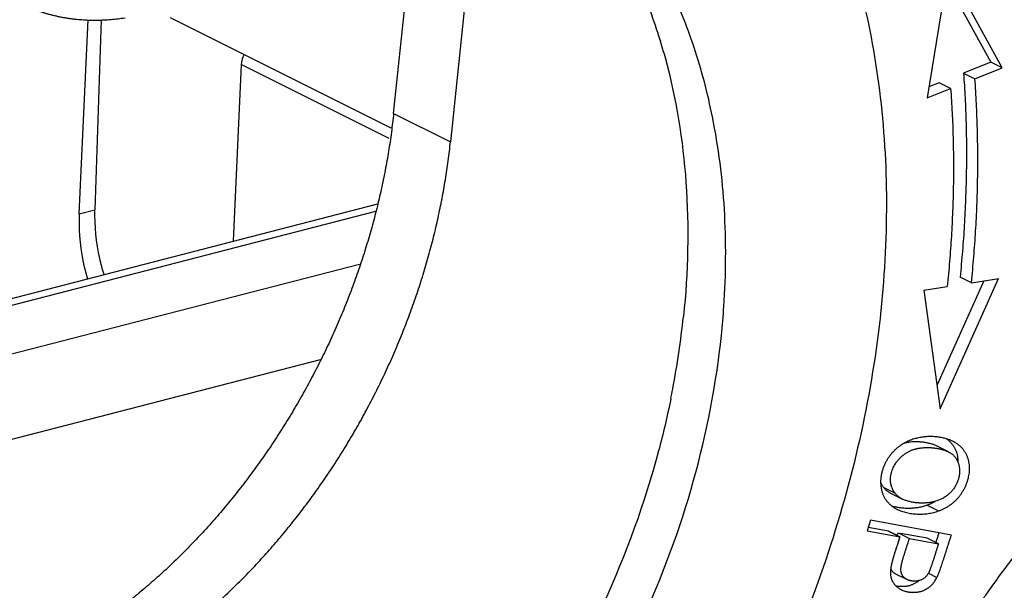
# Model space of a CAD drawing. Units: millimetres. Extents: x 1516 to 2110, y 547 to 967.
# Drawn here: x 1653 to 1669, y 646 to 655 of the extents above; entities that cross this region are included whole.
import ezdxf

# ---------------------------------------------------------------- set-up
doc = ezdxf.new("R2010")
doc.units = ezdxf.units.MM
doc.header["$LTSCALE"] = 0.1
for name, color, linetype in [('0_SOLIDLINE', 7, 'CONTINUOUS'), ('LXB-A_SC_4_1_1_SOLIDLINE', 7, 'CONTINUOUS'), ('MANIFOLD_SOLID_BREP_1_SOLIDLINE', 7, 'CONTINUOUS'), ('PRT0001_1_SOLIDLINE', 7, 'CONTINUOUS'), ('PRT0003_1_SOLIDLINE', 7, 'CONTINUOUS')]:
    doc.layers.add(name, color=color, linetype=linetype)

msp = doc.modelspace()

# ---------------------------------------------------------------- linework, layer by layer
at = {"layer": '0_SOLIDLINE', "color": 7, "linetype": 'Continuous'}
for p, q in [((1659.436, 653.738), (1655.859, 655.524)), ((1654.382, 652.348), (1654.528, 655.489)), ((1654.735, 655.491), (1654.637, 652.414)), ((1657.008, 654.766), (1656.875, 651.905)), ((1659.407, 653.567), (1657.008, 654.766)), ((1616.806, 641.554), (1659.219, 652.51)), ((1659.182, 652.387), (1616.818, 641.445)), ((1654.382, 652.348), (1654.637, 652.414)), ((1616.939, 640.69), (1658.923, 651.534)), ((1658.289, 649.983), (1617.359, 639.41))]:
    msp.add_line(p, q, dxfattribs=at)
for points, knots in [([(1657.054, 654.928), (1657.047, 654.915), (1657.023, 654.864), (1657.01, 654.808), (1657.008, 654.766)], [0, 0, 0, 0, 0.256203, 1, 1, 1, 1]), ([(1654.382, 652.348), (1654.378, 652.262), (1654.378, 651.906), (1654.439, 651.552), (1654.514, 651.293)], [0, 0, 0, 0, 0.242422, 1, 1, 1, 1]), ([(1654.784, 651.363), (1654.757, 651.449), (1654.667, 651.792), (1654.629, 652.15), (1654.637, 652.414)], [0, 0, 0, 0, 0.255457, 1, 1, 1, 1])]:
    msp.add_open_spline(points, degree=3, knots=knots, dxfattribs=at)
at = {"layer": 'LXB-A_SC_4_1_1_SOLIDLINE', "color": 7, "linetype": 'Continuous'}
for p, q in [((1659.477, 653.975), (1659.803, 657.105)), ((1660.724, 656.645), (1660.398, 653.515)), ((1668.46, 656.314), (1668.124, 654.226)), ((1669.341, 654.712), (1668.46, 656.314)), ((1668.43, 656.126), (1669.157, 654.804)), ((1669.157, 654.804), (1668.713, 654.627)), ((1669.341, 654.712), (1669.157, 654.804)), ((1668.713, 654.627), (1668.898, 654.535)), ((1668.898, 654.535), (1669.341, 654.712)), ((1668.32, 654.47), (1668.153, 654.403)), ((1668.504, 654.378), (1668.32, 654.47)), ((1668.124, 654.226), (1668.504, 654.378)), ((1659.477, 653.975), (1660.398, 653.515)), ((1669.04, 651.262), (1668.284, 649.574)), ((1668.337, 649.189), (1669.282, 651.3)), ((1668.841, 651.231), (1668.657, 651.323)), ((1668.841, 651.231), (1669.283, 651.3)), ((1668.071, 651.109), (1668.449, 651.169)), ((1668.071, 651.11), (1668.337, 649.189)), ((1668.468, 648.491), (1668.284, 648.583)), ((1667.42, 647.912), (1667.604, 647.82)), ((1667.539, 647.817), (1667.723, 647.725)), ((1668.126, 647.626), (1668.31, 647.534)), ((1667.204, 647.383), (1667.149, 647.211)), ((1668.516, 647.142), (1667.204, 647.383)), ((1667.498, 647.205), (1667.167, 647.266)), ((1667.149, 647.211), (1667.682, 647.113)), ((1667.682, 647.113), (1667.498, 647.205)), ((1667.653, 647.176), (1667.837, 647.084)), ((1668.122, 647.09), (1667.692, 647.169)), ((1667.837, 647.084), (1668.306, 646.998)), ((1668.306, 646.998), (1668.122, 647.09)), ((1668.314, 647.179), (1668.298, 647.131)), ((1667.613, 646.514), (1667.797, 646.422)), ((1668.144, 646.526), (1668.282, 646.457))]:
    msp.add_line(p, q, dxfattribs=at)
for centre, radius, start, end in [((1668.281, 648.135), 0.587, 62.2709, 63.4626), ((1668.078, 648.314), 0.549, 1.984, 10.0434), ((1661.751, 649.077), 6.2, 341.7386, 342.1465), ((1659.21, 649.874), 9.066, 341.4598, 342.0781), ((1718.435, 630.931), 52.689, 162.094, 162.2209), ((1667.721, 646.74), 0.628, 330.4658, 333.2032), ((1667.737, 646.694), 0.384, 306.2569, 310.5737)]:
    msp.add_arc(centre, radius, start, end, dxfattribs=at)
for points, knots in [([(1668.713, 654.627), (1668.723, 654.493), (1668.74, 654.223), (1668.755, 653.816), (1668.762, 653.407), (1668.759, 652.994), (1668.747, 652.579), (1668.727, 652.162), (1668.697, 651.743), (1668.671, 651.463), (1668.657, 651.323)], [0, 0, 0, 0, 0.122079, 0.245048, 0.368872, 0.493523, 0.618986, 0.745244, 0.872263, 1, 1, 1, 1]), ([(1668.841, 651.231), (1668.855, 651.371), (1668.881, 651.651), (1668.911, 652.07), (1668.932, 652.487), (1668.943, 652.902), (1668.946, 653.315), (1668.939, 653.724), (1668.924, 654.131), (1668.907, 654.401), (1668.898, 654.535)], [0, 0, 0, 0, 0.127737, 0.254756, 0.381014, 0.506476, 0.631128, 0.754952, 0.877921, 1, 1, 1, 1]), ([(1668.504, 654.378), (1668.514, 654.247), (1668.53, 653.985), (1668.545, 653.591), (1668.551, 653.193), (1668.549, 652.792), (1668.537, 652.389), (1668.517, 651.984), (1668.488, 651.577), (1668.463, 651.305), (1668.449, 651.169)], [0, 0, 0, 0, 0.122079, 0.245047, 0.368871, 0.493522, 0.618985, 0.745243, 0.872263, 1, 1, 1, 1]), ([(1659.477, 653.975), (1659.466, 653.873), (1659.442, 653.668), (1659.396, 653.36), (1659.351, 653.104), (1659.31, 652.899), (1659.277, 652.744), (1659.242, 652.59), (1659.205, 652.436), (1659.165, 652.282), (1659.11, 652.077), (1659.035, 651.821), (1658.936, 651.516), (1658.83, 651.212), (1658.714, 650.911), (1658.591, 650.612), (1658.46, 650.316), (1658.344, 650.072), (1658.247, 649.879), (1658.173, 649.735), (1658.097, 649.592), (1657.993, 649.403), (1657.858, 649.169), (1657.718, 648.94), (1657.602, 648.758), (1657.514, 648.624), (1657.424, 648.491), (1657.301, 648.315), (1657.145, 648.1), (1656.95, 647.847), (1656.75, 647.6), (1656.545, 647.361), (1656.333, 647.128), (1656.117, 646.904), (1655.933, 646.722), (1655.783, 646.581), (1655.67, 646.478), (1655.555, 646.376), (1655.44, 646.277), (1655.324, 646.18), (1655.168, 646.053), (1654.97, 645.9), (1654.73, 645.726), (1654.567, 645.615), (1654.485, 645.562)], [0, 0, 0, 0, 0.030571, 0.06138, 0.092406, 0.107994, 0.123626, 0.139301, 0.155016, 0.170768, 0.186555, 0.218228, 0.250018, 0.281908, 0.313883, 0.345922, 0.378006, 0.410114, 0.426172, 0.442228, 0.45828, 0.474326, 0.506389, 0.538399, 0.554377, 0.570336, 0.586271, 0.602181, 0.633915, 0.66552, 0.696978, 0.728269, 0.759378, 0.790291, 0.820993, 0.836261, 0.851473, 0.866625, 0.881717, 0.896746, 0.91171, 0.941433, 0.970868, 1, 1, 1, 1]), ([(1655.406, 645.102), (1655.488, 645.155), (1655.651, 645.266), (1655.891, 645.44), (1656.089, 645.593), (1656.245, 645.72), (1656.361, 645.817), (1656.476, 645.916), (1656.591, 646.018), (1656.704, 646.121), (1656.854, 646.262), (1657.038, 646.444), (1657.254, 646.668), (1657.466, 646.901), (1657.671, 647.14), (1657.871, 647.387), (1658.066, 647.639), (1658.222, 647.855), (1658.345, 648.031), (1658.435, 648.164), (1658.523, 648.298), (1658.639, 648.48), (1658.78, 648.709), (1658.914, 648.943), (1659.018, 649.132), (1659.094, 649.275), (1659.168, 649.419), (1659.265, 649.612), (1659.381, 649.856), (1659.512, 650.152), (1659.635, 650.451), (1659.751, 650.752), (1659.857, 651.056), (1659.956, 651.361), (1660.031, 651.617), (1660.086, 651.822), (1660.126, 651.976), (1660.163, 652.13), (1660.198, 652.284), (1660.231, 652.439), (1660.272, 652.644), (1660.317, 652.9), (1660.363, 653.208), (1660.387, 653.413), (1660.398, 653.515)], [0, 0, 0, 0, 0.029132, 0.058567, 0.08829, 0.103254, 0.118283, 0.133375, 0.148527, 0.163739, 0.179007, 0.209709, 0.240622, 0.271731, 0.303022, 0.33448, 0.366085, 0.397819, 0.413729, 0.429664, 0.445623, 0.461601, 0.493611, 0.525674, 0.54172, 0.557772, 0.573828, 0.589886, 0.621994, 0.654078, 0.686117, 0.718092, 0.749982, 0.781772, 0.813445, 0.829232, 0.844984, 0.860699, 0.876374, 0.892006, 0.907594, 0.93862, 0.969429, 1, 1, 1, 1]), ([(1667.876, 648.687), (1667.858, 648.681), (1667.825, 648.668), (1667.776, 648.645), (1667.729, 648.619), (1667.684, 648.59), (1667.642, 648.557), (1667.608, 648.528), (1667.583, 648.503), (1667.565, 648.483), (1667.547, 648.463), (1667.524, 648.435), (1667.497, 648.399), (1667.469, 648.353), (1667.443, 648.306), (1667.425, 648.265), (1667.412, 648.231), (1667.403, 648.206), (1667.395, 648.18), (1667.388, 648.154), (1667.383, 648.129), (1667.376, 648.094), (1667.373, 648.068), (1667.372, 648.05)], [0, 0, 0, 0, 0.063494, 0.126456, 0.18902, 0.251325, 0.313512, 0.375726, 0.406895, 0.438127, 0.469434, 0.500806, 0.563679, 0.626638, 0.689561, 0.752332, 0.783632, 0.814858, 0.845999, 0.877048, 0.907993, 0.938815, 1, 1, 1, 1]), ([(1668.166, 648.738), (1668.142, 648.738), (1668.106, 648.736), (1668.058, 648.731), (1668.009, 648.723), (1667.96, 648.713), (1667.912, 648.699), (1667.888, 648.692), (1667.876, 648.687)], [0, 0, 0, 0, 0.243057, 0.366544, 0.491187, 0.743588, 0.871307, 1, 1, 1, 1]), ([(1668.454, 648.696), (1668.443, 648.7), (1668.421, 648.706), (1668.388, 648.715), (1668.353, 648.722), (1668.305, 648.731), (1668.255, 648.736), (1668.204, 648.738), (1668.179, 648.738), (1668.166, 648.738)], [0, 0, 0, 0, 0.116194, 0.235114, 0.356658, 0.480724, 0.735951, 0.866956, 1, 1, 1, 1]), ([(1668.436, 648.705), (1668.441, 648.701), (1668.453, 648.692), (1668.469, 648.679), (1668.485, 648.664), (1668.5, 648.649), (1668.514, 648.634), (1668.527, 648.618), (1668.539, 648.601), (1668.547, 648.59), (1668.551, 648.584)], [0, 0, 0, 0, 0.129009, 0.256383, 0.382364, 0.507199, 0.631137, 0.75443, 0.877321, 1, 1, 1, 1]), ([(1668.543, 648.66), (1668.529, 648.667), (1668.507, 648.677), (1668.477, 648.688), (1668.462, 648.694), (1668.454, 648.696)], [0, 0, 0, 0, 0.490076, 0.742605, 1, 1, 1, 1]), ([(1667.565, 647.88), (1667.563, 647.886), (1667.558, 647.897), (1667.551, 647.914), (1667.545, 647.932), (1667.54, 647.95), (1667.536, 647.968), (1667.533, 647.986), (1667.531, 648.005), (1667.529, 648.024), (1667.529, 648.043), (1667.53, 648.062), (1667.531, 648.082), (1667.533, 648.101), (1667.537, 648.121), (1667.541, 648.14), (1667.546, 648.159), (1667.552, 648.179), (1667.558, 648.198), (1667.569, 648.223), (1667.583, 648.255), (1667.604, 648.292), (1667.628, 648.327), (1667.655, 648.361), (1667.685, 648.393), (1667.717, 648.423), (1667.746, 648.446), (1667.77, 648.463), (1667.789, 648.476), (1667.809, 648.487), (1667.829, 648.498), (1667.849, 648.507), (1667.871, 648.517), (1667.892, 648.525), (1667.915, 648.532), (1667.934, 648.538), (1667.949, 648.542), (1667.961, 648.544), (1667.973, 648.547), (1667.989, 648.55), (1668.01, 648.553), (1668.035, 648.556), (1668.06, 648.558), (1668.085, 648.56), (1668.111, 648.56), (1668.136, 648.56), (1668.162, 648.56), (1668.187, 648.559), (1668.212, 648.557), (1668.236, 648.554), (1668.261, 648.551), (1668.285, 648.547), (1668.308, 648.543), (1668.331, 648.538), (1668.353, 648.533), (1668.374, 648.527), (1668.395, 648.521), (1668.415, 648.514), (1668.433, 648.507), (1668.451, 648.5), (1668.463, 648.494), (1668.468, 648.491)], [0, 0, 0, 0, 0.013294, 0.026574, 0.039859, 0.053167, 0.066515, 0.079917, 0.093387, 0.106935, 0.120572, 0.134307, 0.148147, 0.1621, 0.176171, 0.190365, 0.204687, 0.219139, 0.233718, 0.248421, 0.278175, 0.308367, 0.33895, 0.369879, 0.401113, 0.432621, 0.464385, 0.480365, 0.496415, 0.51255, 0.528788, 0.545149, 0.561652, 0.578318, 0.59517, 0.61223, 0.620846, 0.629524, 0.638262, 0.647059, 0.664811, 0.682743, 0.700815, 0.718985, 0.737206, 0.75543, 0.773606, 0.791682, 0.80961, 0.82735, 0.844867, 0.862124, 0.879085, 0.895713, 0.911973, 0.92783, 0.94325, 0.958201, 0.97265, 0.986576, 1, 1, 1, 1]), ([(1668.06, 648.645), (1668.047, 648.647), (1668.027, 648.649), (1668.001, 648.651), (1667.974, 648.652), (1667.941, 648.653), (1667.9, 648.652), (1667.867, 648.65), (1667.84, 648.647), (1667.821, 648.644), (1667.801, 648.641), (1667.785, 648.638), (1667.773, 648.635), (1667.76, 648.632), (1667.751, 648.63), (1667.745, 648.628)], [0, 0, 0, 0, 0.123862, 0.186574, 0.249693, 0.376703, 0.503995, 0.630709, 0.693602, 0.756058, 0.817994, 0.87933, 0.909751, 0.940001, 1, 1, 1, 1]), ([(1668.284, 648.583), (1668.277, 648.587), (1668.261, 648.594), (1668.237, 648.604), (1668.21, 648.613), (1668.183, 648.621), (1668.154, 648.629), (1668.123, 648.635), (1668.092, 648.641), (1668.071, 648.644), (1668.06, 648.645)], [0, 0, 0, 0, 0.107957, 0.221376, 0.340233, 0.464101, 0.592509, 0.724968, 0.86097, 1, 1, 1, 1]), ([(1668.31, 647.534), (1668.325, 647.539), (1668.356, 647.551), (1668.4, 647.572), (1668.443, 647.595), (1668.484, 647.621), (1668.523, 647.649), (1668.554, 647.674), (1668.577, 647.696), (1668.595, 647.713), (1668.611, 647.73), (1668.627, 647.748), (1668.643, 647.767), (1668.663, 647.793), (1668.686, 647.826), (1668.711, 647.867), (1668.734, 647.91), (1668.754, 647.953), (1668.769, 647.99), (1668.779, 648.02), (1668.785, 648.042), (1668.791, 648.065), (1668.798, 648.094), (1668.805, 648.131), (1668.81, 648.175), (1668.811, 648.218), (1668.81, 648.26), (1668.806, 648.302), (1668.799, 648.336), (1668.793, 648.362), (1668.787, 648.382), (1668.78, 648.401), (1668.773, 648.42), (1668.765, 648.438), (1668.756, 648.456), (1668.747, 648.473), (1668.737, 648.49), (1668.725, 648.507), (1668.714, 648.523), (1668.701, 648.538), (1668.688, 648.554), (1668.674, 648.568), (1668.659, 648.582), (1668.643, 648.595), (1668.627, 648.608), (1668.61, 648.621), (1668.586, 648.637), (1668.567, 648.647), (1668.554, 648.654)], [0, 0, 0, 0, 0.034489, 0.068598, 0.1024, 0.135978, 0.169417, 0.202809, 0.219519, 0.236253, 0.253025, 0.269845, 0.286712, 0.303615, 0.337473, 0.371315, 0.405022, 0.438469, 0.471528, 0.487876, 0.504079, 0.520126, 0.536007, 0.567288, 0.597957, 0.628051, 0.657613, 0.686689, 0.715336, 0.729521, 0.743625, 0.757657, 0.771628, 0.785548, 0.799432, 0.813291, 0.827141, 0.840995, 0.85487, 0.868784, 0.882762, 0.896831, 0.911016, 0.925345, 0.939841, 0.954532, 0.96944, 1, 1, 1, 1]), ([(1668.551, 648.584), (1668.555, 648.578), (1668.563, 648.564), (1668.574, 648.544), (1668.584, 648.523), (1668.593, 648.501), (1668.601, 648.479), (1668.608, 648.456), (1668.614, 648.433), (1668.617, 648.418), (1668.618, 648.41)], [0, 0, 0, 0, 0.123521, 0.247154, 0.371071, 0.495427, 0.62037, 0.746033, 0.872539, 1, 1, 1, 1]), ([(1668.586, 648.393), (1668.59, 648.386), (1668.599, 648.372), (1668.611, 648.349), (1668.622, 648.326), (1668.63, 648.303), (1668.638, 648.279), (1668.643, 648.255), (1668.647, 648.23), (1668.649, 648.205), (1668.65, 648.179), (1668.649, 648.154), (1668.647, 648.128), (1668.643, 648.102), (1668.638, 648.076), (1668.63, 648.05), (1668.622, 648.024), (1668.612, 647.998), (1668.6, 647.973), (1668.587, 647.948), (1668.573, 647.923), (1668.557, 647.899), (1668.54, 647.876), (1668.525, 647.858), (1668.512, 647.843), (1668.502, 647.833), (1668.492, 647.823), (1668.478, 647.81), (1668.46, 647.794), (1668.437, 647.776), (1668.413, 647.76), (1668.388, 647.744), (1668.362, 647.73), (1668.335, 647.718), (1668.307, 647.706), (1668.288, 647.699), (1668.279, 647.696)], [0, 0, 0, 0, 0.029145, 0.05799, 0.08662, 0.115118, 0.143561, 0.172025, 0.20058, 0.229291, 0.258221, 0.287426, 0.31696, 0.346872, 0.377207, 0.408002, 0.439243, 0.470873, 0.502834, 0.535067, 0.567514, 0.600121, 0.632836, 0.665617, 0.682022, 0.698431, 0.714846, 0.731273, 0.764185, 0.797217, 0.830412, 0.863806, 0.897433, 0.931324, 0.965505, 1, 1, 1, 1]), ([(1668.468, 648.491), (1668.481, 648.485), (1668.499, 648.475), (1668.521, 648.46), (1668.536, 648.448), (1668.55, 648.435), (1668.563, 648.422), (1668.575, 648.408), (1668.582, 648.398), (1668.586, 648.393)], [0, 0, 0, 0, 0.271307, 0.399854, 0.524563, 0.646172, 0.765438, 0.883126, 1, 1, 1, 1]), ([(1667.372, 648.05), (1667.37, 648.034), (1667.369, 648.003), (1667.37, 647.971), (1667.371, 647.955)], [0, 0, 0, 0, 0.503106, 1, 1, 1, 1]), ([(1667.37, 647.997), (1667.373, 647.99), (1667.38, 647.975), (1667.391, 647.953), (1667.404, 647.932), (1667.414, 647.918), (1667.42, 647.912)], [0, 0, 0, 0, 0.248001, 0.496808, 0.747192, 1, 1, 1, 1]), ([(1667.371, 647.955), (1667.372, 647.94), (1667.375, 647.916), (1667.381, 647.886), (1667.386, 647.864), (1667.392, 647.841), (1667.399, 647.82), (1667.407, 647.799), (1667.413, 647.785), (1667.417, 647.778)], [0, 0, 0, 0, 0.254741, 0.380828, 0.506064, 0.630493, 0.754188, 0.877297, 1, 1, 1, 1]), ([(1667.42, 647.912), (1667.423, 647.907), (1667.431, 647.897), (1667.444, 647.884), (1667.458, 647.871), (1667.472, 647.859), (1667.488, 647.847), (1667.504, 647.836), (1667.521, 647.826), (1667.533, 647.82), (1667.539, 647.817)], [0, 0, 0, 0, 0.120466, 0.241242, 0.362817, 0.485688, 0.610353, 0.737305, 0.86703, 1, 1, 1, 1]), ([(1667.604, 647.82), (1667.6, 647.824), (1667.593, 647.834), (1667.583, 647.849), (1667.574, 647.864), (1667.568, 647.875), (1667.565, 647.88)], [0, 0, 0, 0, 0.252428, 0.50294, 0.751989, 1, 1, 1, 1]), ([(1667.417, 647.778), (1667.42, 647.771), (1667.427, 647.758), (1667.439, 647.737), (1667.451, 647.718), (1667.46, 647.705), (1667.465, 647.699)], [0, 0, 0, 0, 0.249626, 0.499209, 0.749184, 1, 1, 1, 1]), ([(1667.465, 647.699), (1667.47, 647.692), (1667.482, 647.678), (1667.5, 647.659), (1667.519, 647.64), (1667.536, 647.625), (1667.551, 647.614), (1667.562, 647.605), (1667.574, 647.597), (1667.585, 647.59), (1667.598, 647.582), (1667.614, 647.572), (1667.627, 647.566), (1667.636, 647.561)], [0, 0, 0, 0, 0.119537, 0.240059, 0.36186, 0.485236, 0.547615, 0.610499, 0.673927, 0.737936, 0.802547, 0.867765, 1, 1, 1, 1]), ([(1667.723, 647.725), (1667.717, 647.728), (1667.705, 647.734), (1667.688, 647.744), (1667.672, 647.755), (1667.657, 647.767), (1667.642, 647.779), (1667.628, 647.792), (1667.616, 647.805), (1667.608, 647.815), (1667.604, 647.82)], [0, 0, 0, 0, 0.13297, 0.262695, 0.389647, 0.514312, 0.637183, 0.758758, 0.879534, 1, 1, 1, 1]), ([(1667.947, 647.665), (1667.937, 647.666), (1667.916, 647.669), (1667.885, 647.674), (1667.855, 647.68), (1667.826, 647.687), (1667.799, 647.695), (1667.772, 647.704), (1667.747, 647.714), (1667.731, 647.721), (1667.723, 647.725)], [0, 0, 0, 0, 0.136539, 0.270421, 0.401293, 0.528824, 0.6527, 0.772643, 0.888413, 1, 1, 1, 1]), ([(1667.695, 647.582), (1667.683, 647.583), (1667.66, 647.587), (1667.625, 647.594), (1667.59, 647.602), (1667.568, 647.608), (1667.557, 647.611)], [0, 0, 0, 0, 0.254165, 0.505826, 0.754568, 1, 1, 1, 1]), ([(1667.636, 647.561), (1667.648, 647.555), (1667.672, 647.544), (1667.71, 647.529), (1667.749, 647.517), (1667.79, 647.506), (1667.832, 647.497), (1667.875, 647.49), (1667.918, 647.485), (1667.962, 647.482), (1668.006, 647.482), (1668.051, 647.483), (1668.095, 647.486), (1668.139, 647.491), (1668.183, 647.499), (1668.226, 647.508), (1668.268, 647.52), (1668.296, 647.529), (1668.31, 647.534)], [0, 0, 0, 0, 0.057384, 0.116046, 0.175894, 0.236812, 0.298667, 0.361313, 0.424594, 0.488353, 0.552451, 0.616759, 0.681146, 0.745485, 0.809652, 0.873529, 0.937009, 1, 1, 1, 1]), ([(1667.846, 647.574), (1667.833, 647.574), (1667.808, 647.574), (1667.758, 647.575), (1667.72, 647.579), (1667.695, 647.582)], [0, 0, 0, 0, 0.25167, 0.502497, 1, 1, 1, 1]), ([(1668.126, 647.626), (1668.103, 647.618), (1668.07, 647.607), (1668.024, 647.596), (1667.989, 647.589), (1667.953, 647.583), (1667.906, 647.577), (1667.87, 647.575), (1667.846, 647.574)], [0, 0, 0, 0, 0.246989, 0.371596, 0.496761, 0.622342, 0.748189, 1, 1, 1, 1]), ([(1668.279, 647.696), (1668.266, 647.692), (1668.241, 647.684), (1668.209, 647.677), (1668.182, 647.672), (1668.162, 647.668), (1668.141, 647.666), (1668.12, 647.664), (1668.099, 647.662), (1668.078, 647.661), (1668.056, 647.66), (1668.034, 647.66), (1668.012, 647.661), (1667.99, 647.662), (1667.969, 647.663), (1667.955, 647.665), (1667.947, 647.665)], [0, 0, 0, 0, 0.116944, 0.235958, 0.296457, 0.357724, 0.41984, 0.482879, 0.546767, 0.6113, 0.676266, 0.741448, 0.806629, 0.871587, 0.936102, 1, 1, 1, 1]), ([(1668.248, 647.681), (1668.238, 647.676), (1668.218, 647.665), (1668.188, 647.651), (1668.157, 647.637), (1668.136, 647.629), (1668.126, 647.626)], [0, 0, 0, 0, 0.247478, 0.496465, 0.747222, 1, 1, 1, 1]), ([(1667.682, 647.113), (1667.675, 647.092), (1667.662, 647.051), (1667.648, 647.01), (1667.642, 646.99)], [0, 0, 0, 0, 0.498047, 1, 1, 1, 1]), ([(1668.282, 646.457), (1668.284, 646.461), (1668.289, 646.47), (1668.295, 646.484), (1668.302, 646.499), (1668.308, 646.515), (1668.315, 646.532), (1668.322, 646.55), (1668.329, 646.569), (1668.336, 646.588), (1668.343, 646.609), (1668.351, 646.63), (1668.358, 646.652), (1668.368, 646.681), (1668.38, 646.719), (1668.395, 646.766), (1668.41, 646.813), (1668.423, 646.853), (1668.433, 646.885), (1668.441, 646.908), (1668.448, 646.932), (1668.458, 646.963), (1668.471, 647.002), (1668.486, 647.049), (1668.501, 647.095), (1668.511, 647.126), (1668.516, 647.142)], [0, 0, 0, 0, 0.019453, 0.040531, 0.063148, 0.087216, 0.112642, 0.139331, 0.167186, 0.196108, 0.225999, 0.256759, 0.288288, 0.320486, 0.38656, 0.454327, 0.523136, 0.592334, 0.626874, 0.66127, 0.69549, 0.729561, 0.797362, 0.864891, 0.932364, 1, 1, 1, 1]), ([(1667.642, 646.99), (1667.635, 646.971), (1667.623, 646.933), (1667.611, 646.896), (1667.605, 646.877)], [0, 0, 0, 0, 0.502424, 1, 1, 1, 1]), ([(1667.797, 646.422), (1667.793, 646.424), (1667.785, 646.428), (1667.773, 646.436), (1667.762, 646.444), (1667.752, 646.453), (1667.742, 646.462), (1667.733, 646.473), (1667.725, 646.484), (1667.718, 646.495), (1667.713, 646.506), (1667.71, 646.514), (1667.707, 646.523), (1667.703, 646.535), (1667.7, 646.549), (1667.699, 646.565), (1667.698, 646.579), (1667.698, 646.59), (1667.698, 646.599), (1667.699, 646.608), (1667.7, 646.618), (1667.701, 646.627), (1667.703, 646.637), (1667.704, 646.648), (1667.707, 646.662), (1667.711, 646.68), (1667.715, 646.698), (1667.719, 646.713), (1667.723, 646.728), (1667.728, 646.748), (1667.735, 646.771), (1667.742, 646.795), (1667.75, 646.819), (1667.76, 646.852), (1667.773, 646.892), (1667.79, 646.942), (1667.801, 646.975), (1667.806, 646.992)], [0, 0, 0, 0, 0.022575, 0.044848, 0.066864, 0.088673, 0.11034, 0.131939, 0.153556, 0.175288, 0.197245, 0.208361, 0.219608, 0.242617, 0.266535, 0.291618, 0.318119, 0.33198, 0.346284, 0.361061, 0.37632, 0.392046, 0.408223, 0.424828, 0.441842, 0.476999, 0.513495, 0.532179, 0.551118, 0.589643, 0.628864, 0.668677, 0.709014, 0.749804, 0.832455, 0.91605, 1, 1, 1, 1]), ([(1669.74, 647.058), (1669.665, 646.967), (1669.517, 646.781), (1669.302, 646.496), (1669.128, 646.253), (1668.993, 646.055), (1668.894, 645.905), (1668.796, 645.754), (1668.668, 645.55), (1668.514, 645.291), (1668.336, 644.976), (1668.223, 644.763), (1668.168, 644.655)], [0, 0, 0, 0, 0.12355, 0.247663, 0.372274, 0.434747, 0.49732, 0.559983, 0.622722, 0.748373, 0.874168, 1, 1, 1, 1]), ([(1668.306, 646.998), (1668.301, 646.982), (1668.29, 646.949), (1668.274, 646.9), (1668.259, 646.85), (1668.243, 646.801), (1668.228, 646.753), (1668.215, 646.714), (1668.205, 646.684), (1668.197, 646.662), (1668.19, 646.64), (1668.185, 646.627), (1668.183, 646.62)], [0, 0, 0, 0, 0.128598, 0.259067, 0.389963, 0.519842, 0.64726, 0.770774, 0.830619, 0.888948, 0.945527, 1, 1, 1, 1]), ([(1667.575, 646.78), (1667.572, 646.772), (1667.567, 646.754), (1667.56, 646.728), (1667.554, 646.703), (1667.55, 646.686), (1667.548, 646.677)], [0, 0, 0, 0, 0.257905, 0.510935, 0.758492, 1, 1, 1, 1]), ([(1667.605, 646.877), (1667.599, 646.861), (1667.589, 646.829), (1667.58, 646.796), (1667.575, 646.78)], [0, 0, 0, 0, 0.505578, 1, 1, 1, 1]), ([(1667.548, 646.677), (1667.546, 646.668), (1667.542, 646.649), (1667.537, 646.622), (1667.534, 646.599), (1667.532, 646.582), (1667.53, 646.569), (1667.529, 646.557), (1667.529, 646.545), (1667.529, 646.533), (1667.529, 646.518), (1667.53, 646.5), (1667.532, 646.479), (1667.536, 646.459), (1667.541, 646.44), (1667.547, 646.422), (1667.554, 646.405), (1667.561, 646.391), (1667.567, 646.381), (1667.573, 646.371), (1667.581, 646.359), (1667.588, 646.35), (1667.591, 646.345)], [0, 0, 0, 0, 0.083445, 0.163918, 0.241206, 0.2786, 0.315135, 0.350796, 0.385572, 0.419462, 0.452497, 0.516175, 0.576983, 0.635283, 0.691425, 0.745745, 0.798556, 0.850142, 0.875561, 0.900766, 0.950643, 1, 1, 1, 1]), ([(1667.532, 646.592), (1667.534, 646.588), (1667.539, 646.579), (1667.547, 646.568), (1667.556, 646.557), (1667.566, 646.546), (1667.576, 646.537), (1667.588, 646.528), (1667.6, 646.521), (1667.609, 646.516), (1667.613, 646.514)], [0, 0, 0, 0, 0.124365, 0.24784, 0.37105, 0.49455, 0.618823, 0.744275, 0.871243, 1, 1, 1, 1]), ([(1668.183, 646.62), (1668.181, 646.615), (1668.178, 646.606), (1668.173, 646.593), (1668.168, 646.581), (1668.164, 646.569), (1668.159, 646.558), (1668.155, 646.547), (1668.151, 646.538), (1668.148, 646.531), (1668.146, 646.528)], [0, 0, 0, 0, 0.14691, 0.288526, 0.424358, 0.553923, 0.676738, 0.79233, 0.900234, 1, 1, 1, 1]), ([(1668.136, 646.509), (1668.133, 646.504), (1668.126, 646.494), (1668.116, 646.481), (1668.105, 646.469), (1668.093, 646.457), (1668.08, 646.446), (1668.066, 646.436), (1668.051, 646.427), (1668.041, 646.422), (1668.036, 646.42)], [0, 0, 0, 0, 0.126062, 0.251177, 0.375629, 0.49973, 0.623825, 0.748292, 0.873539, 1, 1, 1, 1]), ([(1668.146, 646.528), (1668.145, 646.527), (1668.144, 646.523), (1668.141, 646.518), (1668.138, 646.513), (1668.137, 646.51), (1668.136, 646.509)], [0, 0, 0, 0, 0.277898, 0.537547, 0.778408, 1, 1, 1, 1]), ([(1668.199, 646.337), (1668.206, 646.344), (1668.219, 646.358), (1668.236, 646.38), (1668.253, 646.405), (1668.263, 646.422), (1668.268, 646.431)], [0, 0, 0, 0, 0.240623, 0.486301, 0.738861, 1, 1, 1, 1]), ([(1667.591, 646.345), (1667.595, 646.341), (1667.602, 646.332), (1667.615, 646.319), (1667.628, 646.308), (1667.641, 646.297), (1667.655, 646.286), (1667.67, 646.277), (1667.686, 646.267), (1667.697, 646.262), (1667.702, 646.259)], [0, 0, 0, 0, 0.123437, 0.246561, 0.369823, 0.493621, 0.618297, 0.744143, 0.871367, 1, 1, 1, 1]), ([(1667.964, 646.384), (1667.958, 646.38), (1667.947, 646.372), (1667.928, 646.36), (1667.909, 646.35), (1667.889, 646.341), (1667.869, 646.333), (1667.848, 646.325), (1667.826, 646.319), (1667.803, 646.314), (1667.781, 646.311), (1667.757, 646.308), (1667.734, 646.306), (1667.711, 646.306), (1667.687, 646.307), (1667.668, 646.308), (1667.652, 646.31), (1667.641, 646.312), (1667.63, 646.314), (1667.622, 646.315), (1667.618, 646.316)], [0, 0, 0, 0, 0.059314, 0.11884, 0.178683, 0.238953, 0.29976, 0.361216, 0.423433, 0.486483, 0.550244, 0.614528, 0.679137, 0.743868, 0.808516, 0.872879, 0.904895, 0.936768, 0.968474, 1, 1, 1, 1]), ([(1667.702, 646.259), (1667.712, 646.254), (1667.732, 646.245), (1667.758, 646.236), (1667.779, 646.23), (1667.796, 646.226), (1667.812, 646.222), (1667.829, 646.219), (1667.846, 646.217), (1667.864, 646.215), (1667.881, 646.214), (1667.899, 646.214), (1667.917, 646.215), (1667.934, 646.215), (1667.952, 646.217), (1667.969, 646.219), (1667.986, 646.222), (1668.003, 646.226), (1668.019, 646.23), (1668.041, 646.236), (1668.067, 646.246), (1668.092, 646.257), (1668.111, 646.267), (1668.125, 646.276), (1668.138, 646.285), (1668.151, 646.294), (1668.164, 646.304), (1668.176, 646.314), (1668.188, 646.325), (1668.196, 646.333), (1668.199, 646.337)], [0, 0, 0, 0, 0.060598, 0.122303, 0.15357, 0.185108, 0.216918, 0.248997, 0.281316, 0.313822, 0.34646, 0.379173, 0.411904, 0.444594, 0.477186, 0.509623, 0.541848, 0.57381, 0.605461, 0.636799, 0.698651, 0.759633, 0.789884, 0.82001, 0.850043, 0.880013, 0.909947, 0.939878, 0.969867, 1, 1, 1, 1]), ([(1667.94, 646.396), (1667.933, 646.396), (1667.921, 646.395), (1667.902, 646.395), (1667.883, 646.397), (1667.864, 646.4), (1667.847, 646.403), (1667.829, 646.408), (1667.813, 646.414), (1667.802, 646.419), (1667.797, 646.422)], [0, 0, 0, 0, 0.130918, 0.261113, 0.389934, 0.516742, 0.641122, 0.763068, 0.882653, 1, 1, 1, 1]), ([(1668.036, 646.42), (1668.033, 646.418), (1668.025, 646.415), (1668.014, 646.411), (1668.002, 646.407), (1667.99, 646.404), (1667.977, 646.401), (1667.961, 646.398), (1667.948, 646.397), (1667.94, 646.396)], [0, 0, 0, 0, 0.12135, 0.244006, 0.367931, 0.492967, 0.618923, 0.745583, 1, 1, 1, 1])]:
    msp.add_open_spline(points, degree=3, knots=knots, dxfattribs=at)
at = {"layer": 'MANIFOLD_SOLID_BREP_1_SOLIDLINE', "color": 206, "linetype": 'Continuous'}
msp.add_line((1667.498, 647.205), (1667.682, 647.113), dxfattribs=at)
at = {"layer": 'MANIFOLD_SOLID_BREP_1_SOLIDLINE', "color": 6, "linetype": 'Continuous'}
for p, q in [((1667.624, 646.936), (1667.624, 646.936)), ((1667.605, 646.878), (1667.604, 646.875))]:
    msp.add_line(p, q, dxfattribs=at)
for centre, radius, start, end in [((1675.116, 644.471), 7.887, 161.7885, 162.2285), ((1687.073, 640.531), 20.477, 161.6229, 161.7727)]:
    msp.add_arc(centre, radius, start, end, dxfattribs=at)
for points, knots in [([(1667.682, 647.113), (1667.679, 647.102), (1667.665, 647.06), (1667.651, 647.018), (1667.641, 646.987)], [0, 0, 0, 0, 0.248232, 1, 1, 1, 1]), ([(1667.604, 646.875), (1667.599, 646.859), (1667.589, 646.827), (1667.58, 646.796), (1667.575, 646.78)], [0, 0, 0, 0, 0.50549, 1, 1, 1, 1])]:
    msp.add_open_spline(points, degree=3, knots=knots, dxfattribs=at)
at = {"layer": 'PRT0001_1_SOLIDLINE', "color": 7, "linetype": 'Continuous'}
for centre, radius, start, end in [((1651.634, 651.748), 13.226, 354.0501, 356.0894), ((1650.472, 652.114), 13.776, 349.1105, 354.0379), ((1649.955, 652.205), 14.302, 348.466, 349.1471)]:
    msp.add_arc(centre, radius, start, end, dxfattribs=at)
for points, knots in [([(1662.429, 662.137), (1662.647, 662.028), (1663.074, 661.789), (1663.68, 661.371), (1664.249, 660.895), (1664.961, 660.181), (1665.746, 659.147), (1666.492, 657.729), (1667.039, 656.15), (1667.376, 654.441), (1667.499, 652.632), (1667.437, 651.401), (1667.373, 650.779)], [0, 0, 0, 0, 0.055524, 0.111279, 0.167485, 0.224353, 0.340699, 0.46165, 0.587968, 0.719952, 0.857463, 1, 1, 1, 1]), ([(1662.13, 658.139), (1662.331, 657.92), (1662.71, 657.449), (1663.191, 656.665), (1663.588, 655.803), (1664.004, 654.543), (1664.282, 652.82), (1664.249, 651.404), (1664.174, 650.683)], [0, 0, 0, 0, 0.112026, 0.227229, 0.346085, 0.468952, 0.726738, 1, 1, 1, 1]), ([(1664.644, 653.919), (1664.568, 654.299), (1664.374, 655.037), (1663.955, 656.078), (1663.418, 657.018), (1662.98, 657.577), (1662.744, 657.832)], [0, 0, 0, 0, 0.264239, 0.518394, 0.763207, 1, 1, 1, 1]), ([(1664.829, 650.846), (1664.864, 651.369), (1664.873, 652.401), (1664.744, 653.425), (1664.644, 653.919)], [0, 0, 0, 0, 0.510525, 1, 1, 1, 1]), ([(1667.373, 650.779), (1667.234, 649.45), (1666.791, 647.456), (1665.805, 644.93), (1664.865, 643.096), (1663.748, 641.378), (1662.079, 639.314), (1660.598, 637.985), (1659.534, 637.249)], [0, 0, 0, 0, 0.249291, 0.377105, 0.505388, 0.632954, 0.758651, 1, 1, 1, 1]), ([(1663.492, 645.73), (1663.834, 646.472), (1664.396, 647.993), (1664.706, 649.585), (1664.788, 650.377)], [0, 0, 0, 0, 0.506531, 1, 1, 1, 1]), ([(1663.968, 649.345), (1663.91, 649.063), (1663.644, 647.932), (1663.244, 646.831), (1662.878, 646.036)], [0, 0, 0, 0, 0.247184, 1, 1, 1, 1])]:
    msp.add_open_spline(points, degree=3, knots=knots, dxfattribs=at)
at = {"layer": 'PRT0003_1_SOLIDLINE', "color": 7, "linetype": 'Continuous'}
msp.add_open_spline([(1655.124, 655.519), (1655.087, 655.513), (1655.011, 655.503), (1654.897, 655.491), (1654.803, 655.485), (1654.728, 655.482), (1654.672, 655.481), (1654.616, 655.481), (1654.56, 655.482), (1654.505, 655.484), (1654.45, 655.487), (1654.395, 655.491), (1654.34, 655.496), (1654.286, 655.502), (1654.232, 655.509), (1654.178, 655.517), (1654.125, 655.526), (1654.072, 655.536), (1654.019, 655.548), (1653.966, 655.56), (1653.914, 655.573), (1653.863, 655.587), (1653.812, 655.603), (1653.761, 655.619), (1653.71, 655.636), (1653.66, 655.655), (1653.611, 655.674), (1653.561, 655.694), (1653.513, 655.715), (1653.465, 655.738), (1653.433, 655.753), (1653.417, 655.761)], degree=3, knots=[0, 0, 0, 0, 0.065706, 0.130859, 0.195474, 0.227585, 0.259568, 0.291424, 0.323157, 0.35477, 0.386268, 0.417655, 0.448938, 0.480119, 0.511206, 0.542202, 0.573113, 0.603945, 0.634702, 0.665391, 0.696016, 0.726583, 0.757097, 0.787565, 0.81799, 0.84838, 0.87874, 0.909076, 0.939394, 0.9697, 1, 1, 1, 1], dxfattribs=at)

doc.saveas('drawing.dxf')
